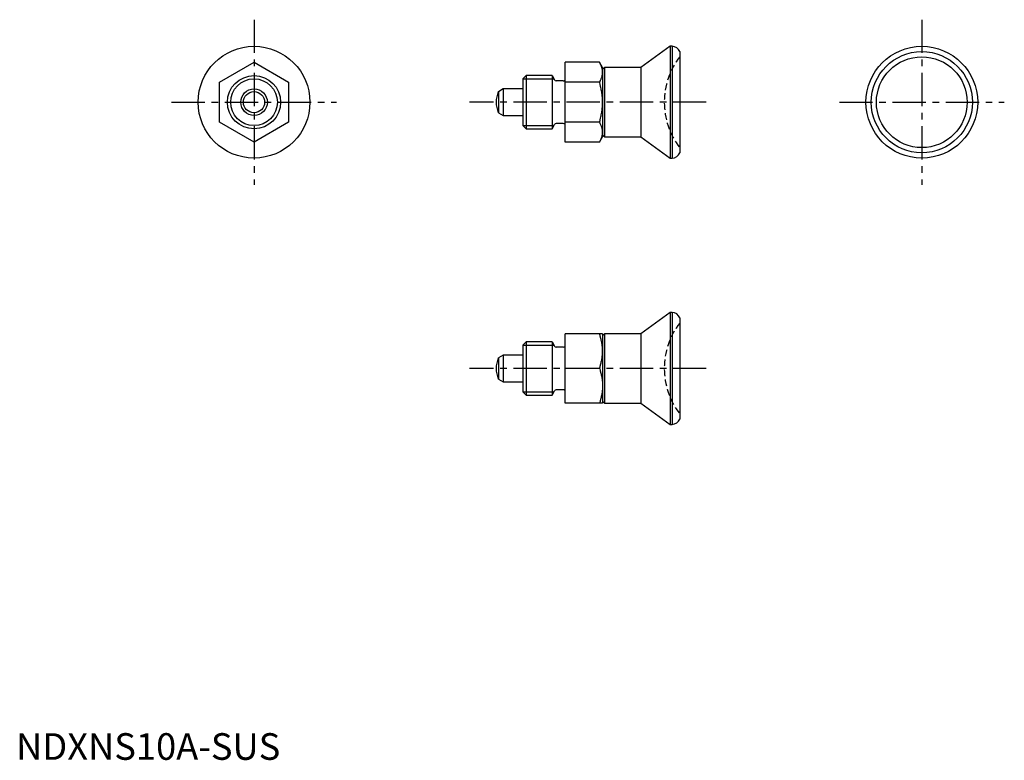
# Model space of a CAD drawing. Extents: x 1 to 186, y 0 to 139.
import ezdxf

# ---------------------------------------------------------------- set-up
doc = ezdxf.new("R2010")
doc.units = 0
doc.header["$LTSCALE"] = 5
doc.linetypes.add('CENTER', pattern=[2, 1.25, -0.25, 0.25, -0.25])
doc.linetypes.add('HIDDEN', pattern=[0.375, 0.25, -0.125])
doc.layers.get('0').update_dxf_attribs({"linetype": 'CONTINUOUS'})
for name, color, linetype in [('1', 1, 'CENTER'), ('2', 2, 'HIDDEN'), ('3', 3, 'CONTINUOUS')]:
    doc.layers.add(name, color=color, linetype=linetype)
doc.styles.add('STANDARD1', font='txt')

msp = doc.modelspace()

# ---------------------------------------------------------------- linework, layer by layer
for p, q in [((122.94, 134.01), (117.43, 130.01)), ((122.94, 134.01), (122.94, 113.01)), ((123.32, 134.01), (122.94, 134.01)), ((123.32, 134.01), (123.32, 113.01)), ((124.73, 133.01), (124.73, 114.01)), ((38.23, 127.26), (44.73, 131.01)), ((44.73, 131.01), (51.23, 127.26)), ((109.65, 131.01), (103.23, 131.01)), ((103.23, 116), (103.23, 131.01)), ((110.23, 130.01), (109.65, 131.01)), ((110.23, 130.01), (110.23, 117.01)), ((110.59, 130.01), (110.23, 129.65)), ((110.59, 130.01), (110.59, 117.01)), ((117.43, 130.01), (110.59, 130.01)), ((117.43, 130.01), (117.43, 117.01)), ((95.85, 128.51), (95.23, 127.89)), ((95.23, 127.89), (95.23, 119.12)), ((95.85, 128.51), (95.85, 118.51)), ((100.73, 128.51), (95.85, 128.51)), ((100.73, 128.51), (100.73, 118.51)), ((100.73, 128.51), (101.2, 127.71)), ((38.23, 119.75), (38.23, 127.26)), ((51.23, 127.26), (51.23, 119.75)), ((91.53, 126.01), (90.65, 125.49)), ((91.53, 126.01), (91.53, 121.01)), ((95.23, 126.01), (91.53, 126.01)), ((102.83, 127.51), (101.54, 127.51)), ((109.65, 127.26), (103.23, 127.26)), ((90.65, 125.49), (90.65, 121.52)), ((90.65, 121.52), (91.53, 121.01)), ((91.53, 121.01), (95.23, 121.01)), ((44.73, 116), (38.23, 119.75)), ((51.23, 119.75), (44.73, 116)), ((95.23, 119.12), (95.85, 118.51)), ((95.85, 118.51), (100.73, 118.51)), ((100.73, 118.51), (101.2, 119.31)), ((102.83, 119.51), (101.54, 119.51)), ((109.65, 119.75), (103.23, 119.75)), ((109.65, 116), (110.23, 117.01)), ((110.23, 117.36), (110.59, 117.01)), ((110.59, 117.01), (117.43, 117.01)), ((117.43, 117.01), (122.94, 113.01)), ((109.65, 116), (103.23, 116)), ((122.94, 113.01), (123.32, 113.01)), ((122.94, 84.01), (117.43, 80.01)), ((123.32, 84.01), (122.94, 84.01)), ((122.94, 84.01), (122.94, 63.01)), ((123.32, 84.01), (123.32, 63.01)), ((124.73, 83.01), (124.73, 64.01)), ((103.23, 67.01), (103.23, 80.01)), ((110.23, 80.01), (103.23, 80.01)), ((110.59, 80.01), (110.23, 79.65)), ((110.23, 80.01), (110.23, 67.01)), ((117.43, 80.01), (110.59, 80.01)), ((110.59, 80.01), (110.59, 67.01)), ((117.43, 80.01), (117.43, 67.01)), ((95.85, 78.51), (95.23, 77.89)), ((95.23, 77.89), (95.23, 69.12)), ((95.85, 78.51), (95.85, 68.51)), ((100.73, 78.51), (95.85, 78.51)), ((100.73, 78.51), (100.73, 68.51)), ((100.73, 78.51), (101.2, 77.71)), ((91.53, 76.01), (90.65, 75.49)), ((91.53, 76.01), (91.53, 71.01)), ((95.23, 76.01), (91.53, 76.01)), ((102.83, 77.51), (101.54, 77.51)), ((90.65, 75.49), (90.65, 71.52)), ((109.65, 73.51), (103.23, 73.51)), ((90.65, 71.52), (91.53, 71.01)), ((91.53, 71.01), (95.23, 71.01)), ((95.23, 69.12), (95.85, 68.51)), ((95.85, 68.51), (100.73, 68.51)), ((100.73, 68.51), (101.2, 69.31)), ((102.83, 69.51), (101.54, 69.51)), ((110.23, 67.01), (103.23, 67.01)), ((110.23, 67.36), (110.59, 67.01)), ((110.59, 67.01), (117.43, 67.01)), ((117.43, 67.01), (122.94, 63.01)), ((122.94, 63.01), (123.32, 63.01))]:
    msp.add_line(p, q)
for points in [[(110.23, 129.13), (110.23, 129.19), (110.23, 129.29), (110.22, 129.39), (110.22, 129.44), (110.21, 129.49), (110.2, 129.59), (110.18, 129.69), (110.16, 129.79), (110.13, 129.89), (110.1, 129.99), (110.09, 130.05), (110.07, 130.1), (110.04, 130.2), (110, 130.3), (109.96, 130.41), (109.91, 130.51), (109.86, 130.62), (109.83, 130.68), (109.8, 130.73), (109.75, 130.84), (109.69, 130.95), (109.65, 131.01)], [(109.65, 127.26), (109.69, 127.32), (109.75, 127.43), (109.8, 127.54), (109.83, 127.59), (109.86, 127.65), (109.91, 127.75), (109.96, 127.86), (110, 127.97), (110.04, 128.07), (110.07, 128.17), (110.09, 128.22), (110.1, 128.28), (110.13, 128.38), (110.16, 128.48), (110.18, 128.58), (110.2, 128.68), (110.21, 128.78), (110.22, 128.83), (110.22, 128.88), (110.23, 128.98), (110.23, 129.08), (110.23, 129.13)], [(110.23, 123.51), (110.23, 123.61), (110.23, 123.81), (110.22, 124.01), (110.22, 124.11), (110.21, 124.21), (110.2, 124.42), (110.18, 124.62), (110.16, 124.82), (110.13, 125.02), (110.1, 125.22), (110.09, 125.33), (110.07, 125.43), (110.04, 125.64), (110, 125.84), (109.96, 126.05), (109.91, 126.27), (109.86, 126.48), (109.83, 126.59), (109.8, 126.7), (109.75, 126.92), (109.69, 127.14), (109.65, 127.26)], [(109.65, 119.75), (109.69, 119.87), (109.75, 120.09), (109.8, 120.31), (109.83, 120.42), (109.86, 120.53), (109.91, 120.75), (109.96, 120.96), (110, 121.17), (110.04, 121.38), (110.07, 121.58), (110.09, 121.68), (110.1, 121.79), (110.13, 121.99), (110.16, 122.19), (110.18, 122.39), (110.2, 122.6), (110.21, 122.8), (110.22, 122.9), (110.22, 123), (110.23, 123.2), (110.23, 123.4), (110.23, 123.51)], [(110.23, 117.88), (110.23, 117.93), (110.23, 118.03), (110.22, 118.13), (110.22, 118.18), (110.21, 118.23), (110.2, 118.33), (110.18, 118.43), (110.16, 118.53), (110.13, 118.63), (110.1, 118.74), (110.09, 118.79), (110.07, 118.84), (110.04, 118.94), (110, 119.05), (109.96, 119.15), (109.91, 119.26), (109.86, 119.36), (109.83, 119.42), (109.8, 119.47), (109.75, 119.58), (109.69, 119.7), (109.65, 119.75)], [(109.65, 116), (109.69, 116.06), (109.75, 116.17), (109.8, 116.28), (109.83, 116.33), (109.86, 116.39), (109.91, 116.5), (109.96, 116.6), (110, 116.71), (110.04, 116.81), (110.07, 116.91), (110.09, 116.97), (110.1, 117.02), (110.13, 117.12), (110.16, 117.22), (110.18, 117.32), (110.2, 117.42), (110.21, 117.52), (110.22, 117.57), (110.22, 117.62), (110.23, 117.72), (110.23, 117.83), (110.23, 117.88)], [(110.23, 76.76), (110.23, 76.84), (110.23, 77.02), (110.22, 77.19), (110.22, 77.28), (110.21, 77.37), (110.2, 77.54), (110.18, 77.72), (110.16, 77.89), (110.13, 78.07), (110.1, 78.24), (110.09, 78.33), (110.07, 78.42), (110.04, 78.6), (110, 78.78), (109.96, 78.96), (109.91, 79.15), (109.86, 79.33), (109.83, 79.43), (109.8, 79.52), (109.75, 79.71), (109.69, 79.91), (109.65, 80.01)], [(109.65, 73.51), (109.69, 73.6), (109.75, 73.8), (109.8, 73.99), (109.83, 74.08), (109.86, 74.18), (109.91, 74.36), (109.96, 74.55), (110, 74.73), (110.04, 74.91), (110.07, 75.09), (110.09, 75.18), (110.1, 75.27), (110.13, 75.44), (110.16, 75.62), (110.18, 75.79), (110.2, 75.97), (110.21, 76.14), (110.22, 76.23), (110.22, 76.32), (110.23, 76.49), (110.23, 76.67), (110.23, 76.76)], [(109.65, 73.51), (109.69, 73.41), (109.75, 73.21), (109.8, 73.02), (109.83, 72.93), (109.86, 72.83), (109.91, 72.65), (109.96, 72.46), (110, 72.28), (110.04, 72.1), (110.07, 71.92), (110.09, 71.83), (110.1, 71.74), (110.13, 71.57), (110.16, 71.39), (110.18, 71.22), (110.2, 71.04), (110.21, 70.87), (110.22, 70.78), (110.22, 70.69), (110.23, 70.52), (110.23, 70.34), (110.23, 70.26)], [(110.23, 70.26), (110.23, 70.17), (110.23, 69.99), (110.22, 69.82), (110.22, 69.73), (110.21, 69.64), (110.2, 69.47), (110.18, 69.29), (110.16, 69.12), (110.13, 68.94), (110.1, 68.77), (110.09, 68.68), (110.07, 68.59), (110.04, 68.41), (110, 68.23), (109.96, 68.05), (109.91, 67.86), (109.86, 67.68), (109.83, 67.58), (109.8, 67.49), (109.75, 67.3), (109.69, 67.1), (109.65, 67.01)]]:
    msp.add_lwpolyline(points)
for centre, radius in [((44.73, 123.51), 10.5), ((170.23, 123.51), 10.5), ((170.23, 123.51), 9.5), ((170.23, 123.51), 8.53), ((44.73, 123.51), 5), ((44.73, 123.51), 2.5), ((44.73, 123.51), 1.99)]:
    msp.add_circle(centre, radius)
for centre, radius, start, end in [((123.32, 132.51), 1.5, 19.4662, 90.0059), ((101.54, 127.91), 0.4, 210, 270), ((102.83, 127.91), 0.4, 270, 0), ((95.23, 123.51), 5, 156.5812, 203.4188), ((101.54, 119.11), 0.4, 90, 150), ((102.83, 119.11), 0.4, 0, 90), ((123.32, 114.51), 1.5, 269.9941, 340.5338), ((123.32, 82.51), 1.5, 19.4662, 90.0059), ((102.83, 77.91), 0.4, 270, 0), ((101.54, 77.91), 0.4, 210, 270), ((95.23, 73.51), 5, 156.5812, 203.4188), ((101.54, 69.11), 0.4, 90, 150), ((102.83, 69.11), 0.4, 0, 90), ((123.32, 64.51), 1.5, 269.9941, 340.5338)]:
    msp.add_arc(centre, radius, start, end)
at = {"layer": '1'}
for p, q in [((44.73, 139.01), (44.73, 108.01)), ((170.23, 139.01), (170.23, 108.01)), ((29.23, 123.51), (60.23, 123.51)), ((129.73, 123.51), (85.23, 123.51)), ((154.73, 123.51), (185.73, 123.51)), ((129.73, 73.51), (85.23, 73.51))]:
    msp.add_line(p, q, dxfattribs=at)
at = {"layer": '2'}
for centre in [(135.83, 123.51), (135.83, 73.51)]:
    msp.add_arc(centre, 14, 142.4533, 217.5467, dxfattribs=at)
at = {"layer": '3'}
for p, q in [((95.23, 127.89), (101.09, 127.89)), ((95.23, 119.12), (101.09, 119.12)), ((95.23, 77.89), (101.09, 77.89)), ((95.23, 69.12), (101.09, 69.12))]:
    msp.add_line(p, q, dxfattribs=at)
msp.add_circle((44.73, 123.51), 4.39, dxfattribs=at)

# ---------------------------------------------------------------- texts
at = {"color": 3, "style": 'STANDARD1'}
msp.add_text('NDXNS10A-SUS', height=5, dxfattribs=at).set_placement((0, 0))

doc.saveas('drawing.dxf')
